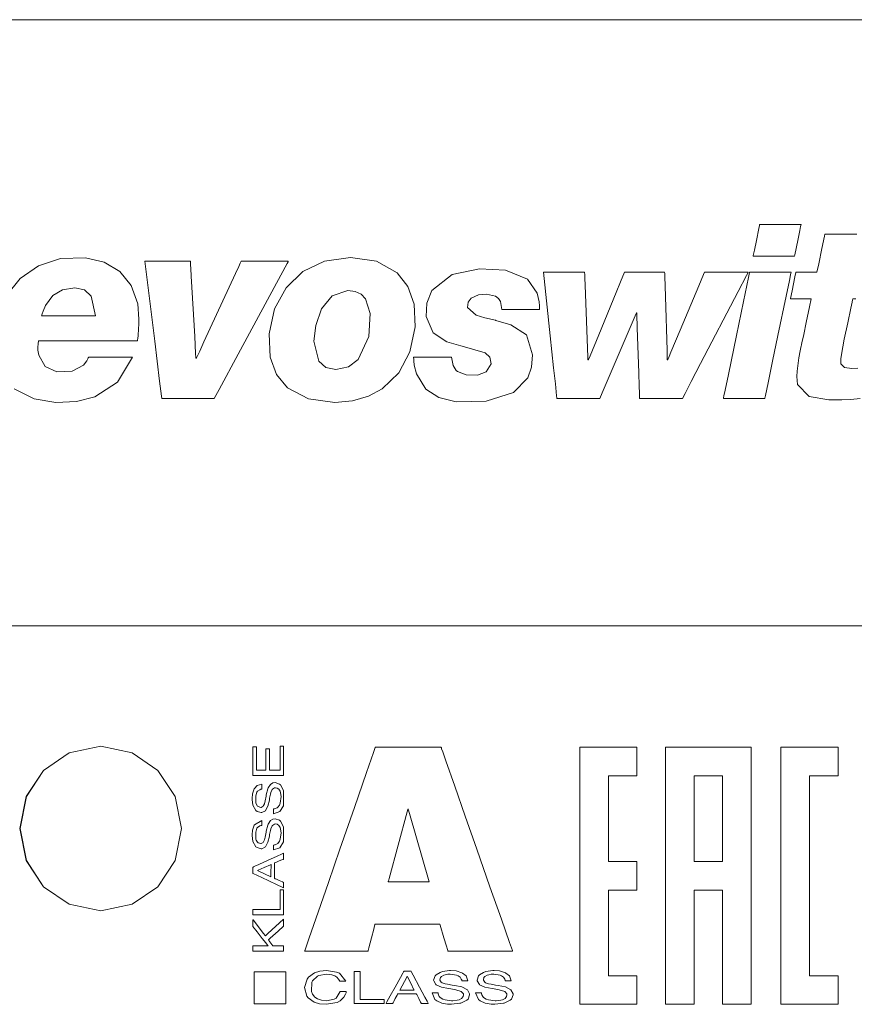
# Model space of a CAD drawing. Units: millimetres. Extents: x -137 to 137, y -61 to 61.
# Drawn here: x 67 to 92, y -27 to 3 of the extents above; entities that cross this region are included whole.
import ezdxf

# ---------------------------------------------------------------- set-up
doc = ezdxf.new("R2010")
doc.units = ezdxf.units.MM
doc.layers.add('Top$21', color=7, linetype='Continuous', true_color=0xffffff)

msp = doc.modelspace()

# ---------------------------------------------------------------- linework, layer by layer
at = {"layer": 'Top$21', "color": 7, "linetype": 'Continuous', "lineweight": 13}
for points in [[(10.843, -15.162), (63.586, -15.162), (86.794, -15.162), (97.005, -15.162), (101.498, -15.162), (103.475, -15.162), (103.733, -15.162), (103.992, -15.162), (104.251, -15.162), (104.51, -15.162), (104.769, -15.162), (105.028, -15.162), (105.028, -15.162), (105.028, 0.535), (105.028, 2.007), (105.028, 2.743), (105.028, 3.111), (105.028, 3.317), (105.028, 3.398), (105.028, 3.459), (105.008, 3.459), (104.027, 3.459), (92.254, 3.459), (-1.932, 3.459)], [(92.563, -8.186), (92.282, -8.207), (92.006, -8.226), (91.6, -8.226), (90.996, -8.115), (90.643, -7.755), (90.616, -7.505), (90.625, -7.346), (90.684, -6.935), (90.726, -6.719), (90.747, -6.615), (90.757, -6.568), (90.761, -6.547), (90.763, -6.537), (90.764, -6.533), (90.765, -6.531), (90.765, -6.53), (90.765, -6.53), (90.765, -6.53), (90.765, -6.53), (90.765, -6.53), (90.765, -6.53), (90.765, -6.53), (90.765, -6.529), (90.765, -6.529), (90.766, -6.526), (90.777, -6.471), (90.833, -6.212), (90.911, -5.842), (91.014, -5.361), (91.065, -5.123), (91.065, -5.122), (91.065, -5.122), (91.065, -5.122), (91.065, -5.122), (91.065, -5.122), (91.065, -5.122), (91.057, -5.122), (90.915, -5.122), (90.521, -5.122), (90.442, -5.122), (90.42, -5.122), (90.42, -5.122), (90.42, -5.122), (90.42, -5.122), (90.42, -5.121), (90.42, -5.12), (90.421, -5.116), (90.424, -5.104), (90.472, -4.872), (90.563, -4.441), (90.59, -4.313), (90.593, -4.298), (90.6, -4.298), (90.889, -4.298), (91.136, -4.298), (91.237, -4.298), (91.238, -4.295), (91.292, -4.04), (91.39, -3.574), (91.47, -3.194), (91.484, -3.129), (91.546, -3.129), (91.952, -3.129), (92.462, -3.129)], [(66.33, -5.021), (66.75, -4.49), (67.309, -4.102), (67.992, -3.884), (68.756, -3.859), (69.333, -3.997), (69.812, -4.28), (70.165, -4.706), (70.365, -5.274), (70.401, -5.748), (70.397, -5.894), (70.39, -6.038), (70.372, -6.249), (70.361, -6.341), (70.356, -6.382), (70.354, -6.399), (70.353, -6.407), (70.352, -6.411), (70.352, -6.412), (70.352, -6.413), (70.352, -6.413), (70.352, -6.413), (70.352, -6.413), (70.352, -6.413), (70.352, -6.413), (70.352, -6.413), (70.352, -6.413), (70.352, -6.413), (70.351, -6.413), (70.35, -6.413), (70.345, -6.413), (70.33, -6.413), (70.286, -6.413), (70.151, -6.413), (69.77, -6.413), (68.831, -6.413), (68.016, -6.413), (67.441, -6.413), (67.319, -6.413), (67.311, -6.413), (67.31, -6.413), (67.31, -6.413), (67.31, -6.413), (67.31, -6.413), (67.302, -6.503), (67.296, -6.607), (67.294, -6.698), (67.32, -6.853), (67.513, -7.201), (67.881, -7.363), (68.353, -7.341), (68.699, -7.154), (68.794, -7.027), (68.827, -6.963), (68.839, -6.933), (68.845, -6.92), (68.847, -6.914), (68.848, -6.912), (68.848, -6.91), (68.848, -6.91), (68.848, -6.91), (68.849, -6.91), (68.849, -6.91), (68.849, -6.91), (68.849, -6.91), (68.849, -6.91), (68.849, -6.91), (68.849, -6.91), (68.849, -6.91), (68.852, -6.91), (68.858, -6.91), (68.878, -6.91), (68.938, -6.91), (69.107, -6.91), (69.523, -6.91), (69.885, -6.91), (70.14, -6.91), (70.194, -6.91), (70.197, -6.91), (70.198, -6.91), (70.198, -6.91), (70.198, -6.91), (70.198, -6.91), (70.198, -6.91), (69.743, -7.68), (69.048, -8.131), (68.482, -8.274), (67.841, -8.304), (67.175, -8.195), (66.568, -7.884)], [(92.438, -5.122), (92.359, -5.122), (92.342, -5.122), (92.339, -5.122), (92.338, -5.122), (92.338, -5.122), (92.338, -5.122), (92.338, -5.122), (92.338, -5.122), (92.338, -5.122), (92.338, -5.122), (92.338, -5.122), (92.338, -5.122), (92.338, -5.122), (92.338, -5.123), (92.337, -5.125), (92.336, -5.132), (92.331, -5.154), (92.318, -5.219), (92.279, -5.403), (92.185, -5.856), (92.079, -6.361), (92.031, -6.59), (91.969, -6.949), (91.972, -7.117), (92.081, -7.226), (92.309, -7.257), (92.496, -7.253)], [(86.583, -18.898), (86.583, -18.898), (86.583, -18.898), (86.583, -18.898), (86.583, -18.9), (86.583, -18.904), (86.583, -18.916), (86.583, -18.953), (86.583, -19.07), (86.583, -19.42), (86.583, -20.409), (86.583, -21.565), (86.583, -22.847), (86.583, -24.297), (86.583, -25.562), (86.583, -26.278), (86.583, -26.708), (86.583, -26.791), (86.583, -26.796), (86.583, -26.796), (86.583, -26.796), (86.583, -26.796), (86.583, -26.796), (86.583, -26.796), (86.583, -26.796), (86.583, -26.796), (86.583, -26.796), (86.584, -26.796), (86.585, -26.796), (86.589, -26.796), (86.602, -26.796), (86.641, -26.796), (86.751, -26.796), (87.022, -26.796), (87.324, -26.796), (87.452, -26.796), (87.461, -26.796), (87.462, -26.796), (87.462, -26.796), (87.462, -26.796), (87.462, -26.796), (87.462, -26.796), (87.462, -26.796), (87.462, -26.796), (87.462, -26.794), (87.462, -26.789), (87.462, -26.772), (87.462, -26.72), (87.462, -26.565), (87.462, -26.125), (87.462, -25.042), (87.462, -24.397), (87.462, -23.835), (87.462, -23.517), (87.462, -23.326), (87.462, -23.289), (87.462, -23.287), (87.462, -23.287), (87.462, -23.287), (87.462, -23.287), (87.462, -23.287), (87.462, -23.287), (87.462, -23.287), (87.462, -23.287), (87.462, -23.287), (87.464, -23.287), (87.468, -23.287), (87.481, -23.287), (87.52, -23.287), (87.63, -23.287), (87.901, -23.287), (88.202, -23.287), (88.33, -23.287), (88.339, -23.287), (88.34, -23.287), (88.34, -23.287), (88.34, -23.287), (88.34, -23.287), (88.34, -23.287), (88.34, -23.287), (88.34, -23.287), (88.34, -23.289), (88.34, -23.294), (88.34, -23.311), (88.34, -23.363), (88.34, -23.518), (88.34, -23.958), (88.34, -25.042), (88.34, -25.686), (88.34, -26.248), (88.34, -26.566), (88.34, -26.757), (88.34, -26.794), (88.34, -26.796), (88.34, -26.796), (88.34, -26.796), (88.34, -26.796), (88.34, -26.796), (88.34, -26.796), (88.34, -26.796), (88.34, -26.796), (88.34, -26.796), (88.342, -26.796), (88.346, -26.796), (88.359, -26.796), (88.398, -26.796), (88.507, -26.796), (88.778, -26.796), (89.079, -26.796), (89.206, -26.796), (89.215, -26.796), (89.216, -26.796), (89.216, -26.796), (89.216, -26.796), (89.216, -26.796), (89.216, -26.796), (89.216, -26.796), (89.216, -26.795), (89.216, -26.791), (89.216, -26.779), (89.216, -26.741), (89.216, -26.624), (89.216, -26.275), (89.216, -25.286), (89.216, -24.129), (89.216, -22.847), (89.216, -21.397), (89.216, -20.132), (89.216, -19.416), (89.216, -18.987), (89.216, -18.904), (89.216, -18.898), (89.216, -18.898), (89.216, -18.898), (89.216, -18.898), (89.216, -18.898), (89.216, -18.898), (89.216, -18.898), (89.216, -18.898), (89.215, -18.898), (89.214, -18.898), (89.21, -18.898), (89.197, -18.898), (89.159, -18.898), (89.042, -18.898), (88.712, -18.898), (87.9, -18.898), (87.194, -18.898), (86.696, -18.898), (86.591, -18.898), (86.584, -18.898), (86.583, -18.898), (86.583, -18.898), (86.583, -18.898)], [(87.462, -22.409), (87.462, -21.092), (87.462, -20.187), (87.462, -19.805), (87.462, -19.777), (87.462, -19.775), (87.462, -19.775), (87.462, -19.775), (87.901, -19.775), (88.202, -19.775), (88.33, -19.775), (88.339, -19.775), (88.34, -19.775), (88.34, -19.775), (88.34, -19.775), (88.34, -21.092), (88.34, -21.997), (88.34, -22.379), (88.34, -22.407), (88.34, -22.409), (88.34, -22.409), (88.34, -22.409), (87.901, -22.409), (87.499, -22.409), (87.464, -22.409), (87.462, -22.409), (87.462, -22.409), (87.462, -22.409)], [(79.315, -23.028), (78.715, -20.938), (78.676, -20.8), (78.673, -20.792), (78.673, -20.791), (78.673, -20.791), (78.673, -20.791), (78.672, -20.796), (78.668, -20.81), (78.647, -20.887), (78.367, -21.909), (78.087, -22.931), (78.066, -23.008), (78.063, -23.022), (78.061, -23.028), (78.061, -23.028), (78.061, -23.028), (78.061, -23.028), (78.066, -23.028), (78.143, -23.028), (78.834, -23.028), (79.277, -23.028), (79.313, -23.028), (79.315, -23.028), (79.315, -23.028), (79.315, -23.028)], [(74.848, -23.22), (74.848, -23.22), (74.848, -23.22), (74.847, -23.22), (74.846, -23.219), (74.841, -23.217), (74.827, -23.21), (74.786, -23.191), (74.667, -23.134), (74.375, -22.996), (74.02, -22.827), (73.928, -22.783), (73.908, -22.774), (73.904, -22.772), (73.903, -22.772), (73.903, -22.771), (73.903, -22.771), (73.903, -22.771), (73.903, -22.771), (73.903, -22.771), (73.903, -22.771), (73.903, -22.771), (73.903, -22.771), (73.903, -22.771), (73.903, -22.771), (73.903, -22.77), (73.903, -22.767), (73.903, -22.759), (73.903, -22.735), (73.903, -22.677), (73.903, -22.607), (73.903, -22.588), (73.903, -22.584), (73.903, -22.584), (73.903, -22.584), (73.903, -22.583), (73.903, -22.583), (73.903, -22.583), (73.903, -22.583), (73.903, -22.583), (73.903, -22.583), (73.903, -22.583), (73.903, -22.583), (73.903, -22.583), (73.905, -22.583), (73.909, -22.58), (73.923, -22.574), (73.965, -22.555), (74.084, -22.502), (74.375, -22.37), (74.629, -22.255), (74.807, -22.174), (74.845, -22.157), (74.848, -22.156), (74.848, -22.156), (74.848, -22.156), (74.848, -22.156), (74.848, -22.156), (74.848, -22.156), (74.848, -22.156), (74.848, -22.156), (74.848, -22.156), (74.848, -22.156), (74.848, -22.156), (74.848, -22.157), (74.848, -22.16), (74.848, -22.168), (74.848, -22.19), (74.848, -22.245), (74.848, -22.313), (74.848, -22.33), (74.848, -22.334), (74.848, -22.335), (74.848, -22.335), (74.848, -22.335), (74.848, -22.335), (74.848, -22.335), (74.848, -22.335), (74.848, -22.335), (74.848, -22.335), (74.848, -22.335), (74.848, -22.335), (74.847, -22.335), (74.846, -22.336), (74.842, -22.337), (74.83, -22.342), (74.795, -22.357), (74.709, -22.392), (74.604, -22.434), (74.577, -22.445), (74.571, -22.448), (74.57, -22.448), (74.57, -22.448), (74.57, -22.448), (74.57, -22.448), (74.57, -22.448), (74.57, -22.448), (74.57, -22.448), (74.57, -22.448), (74.57, -22.448), (74.57, -22.448), (74.57, -22.449), (74.57, -22.449), (74.57, -22.449), (74.57, -22.452), (74.57, -22.459), (74.57, -22.48), (74.57, -22.54), (74.57, -22.689), (74.57, -22.87), (74.57, -22.917), (74.57, -22.927), (74.57, -22.929), (74.57, -22.929), (74.57, -22.929), (74.57, -22.929), (74.57, -22.929), (74.57, -22.929), (74.57, -22.929), (74.57, -22.929), (74.57, -22.929), (74.57, -22.929), (74.57, -22.929), (74.571, -22.93), (74.572, -22.93), (74.576, -22.932), (74.588, -22.937), (74.623, -22.953), (74.709, -22.991), (74.814, -23.037), (74.841, -23.049), (74.847, -23.051), (74.848, -23.052), (74.848, -23.052), (74.848, -23.052), (74.848, -23.052), (74.848, -23.052), (74.848, -23.052), (74.848, -23.052), (74.848, -23.052), (74.848, -23.052), (74.848, -23.052), (74.848, -23.052), (74.848, -23.052), (74.848, -23.053), (74.848, -23.056), (74.848, -23.063), (74.848, -23.084), (74.848, -23.136), (74.848, -23.213), (74.848, -23.22), (74.848, -23.22), (74.848, -23.22), (74.848, -23.22)], [(74.458, -22.877), (74.069, -22.699), (74.043, -22.687), (74.042, -22.686), (74.042, -22.686), (74.042, -22.686), (74.042, -22.686), (74.043, -22.686), (74.045, -22.685), (74.06, -22.679), (74.25, -22.595), (74.441, -22.512), (74.456, -22.506), (74.458, -22.505), (74.459, -22.504), (74.459, -22.504), (74.459, -22.504), (74.459, -22.504), (74.459, -22.506), (74.459, -22.529), (74.458, -22.734), (74.458, -22.866), (74.458, -22.877), (74.458, -22.877), (74.458, -22.877), (74.458, -22.877)], [(77.996, -26.767), (77.996, -26.767), (77.997, -26.767), (77.997, -26.767), (77.998, -26.767), (78.001, -26.767), (78.01, -26.767), (78.036, -26.767), (78.1, -26.767), (78.178, -26.767), (78.198, -26.767), (78.202, -26.767), (78.203, -26.767), (78.203, -26.767), (78.203, -26.767), (78.203, -26.767), (78.203, -26.767), (78.203, -26.767), (78.203, -26.767), (78.203, -26.767), (78.203, -26.767), (78.203, -26.767), (78.204, -26.767), (78.204, -26.765), (78.207, -26.761), (78.213, -26.748), (78.232, -26.711), (78.279, -26.621), (78.335, -26.512), (78.35, -26.483), (78.353, -26.477), (78.354, -26.476), (78.354, -26.476), (78.354, -26.476), (78.354, -26.476), (78.354, -26.476), (78.354, -26.476), (78.354, -26.476), (78.354, -26.476), (78.354, -26.476), (78.354, -26.476), (78.354, -26.476), (78.354, -26.476), (78.355, -26.476), (78.358, -26.476), (78.367, -26.476), (78.392, -26.476), (78.464, -26.476), (78.642, -26.476), (78.858, -26.476), (78.915, -26.476), (78.927, -26.476), (78.929, -26.476), (78.93, -26.476), (78.93, -26.476), (78.93, -26.476), (78.93, -26.476), (78.93, -26.476), (78.93, -26.476), (78.93, -26.476), (78.93, -26.476), (78.93, -26.476), (78.93, -26.476), (78.93, -26.476), (78.931, -26.478), (78.933, -26.482), (78.939, -26.495), (78.958, -26.531), (79.003, -26.621), (79.058, -26.731), (79.072, -26.76), (79.076, -26.766), (79.076, -26.767), (79.076, -26.767), (79.076, -26.767), (79.076, -26.767), (79.076, -26.767), (79.076, -26.767), (79.076, -26.767), (79.076, -26.767), (79.076, -26.767), (79.076, -26.767), (79.076, -26.767), (79.077, -26.767), (79.078, -26.767), (79.081, -26.767), (79.09, -26.767), (79.117, -26.767), (79.182, -26.767), (79.279, -26.767), (79.288, -26.767), (79.288, -26.767), (79.288, -26.767), (79.288, -26.767), (79.288, -26.767), (79.288, -26.767), (79.288, -26.767), (79.288, -26.767), (79.288, -26.767), (79.288, -26.767), (79.288, -26.767), (79.287, -26.765), (79.285, -26.76), (79.277, -26.746), (79.254, -26.702), (79.188, -26.578), (79.025, -26.273), (78.827, -25.902), (78.776, -25.805), (78.765, -25.784), (78.763, -25.78), (78.762, -25.779), (78.762, -25.779), (78.762, -25.779), (78.762, -25.779), (78.762, -25.779), (78.762, -25.779), (78.762, -25.779), (78.762, -25.779), (78.762, -25.779), (78.762, -25.779), (78.762, -25.779), (78.761, -25.779), (78.757, -25.779), (78.748, -25.779), (78.721, -25.779), (78.653, -25.779), (78.572, -25.779), (78.55, -25.779), (78.546, -25.779), (78.545, -25.779), (78.545, -25.779), (78.545, -25.779), (78.545, -25.779), (78.545, -25.779), (78.545, -25.779), (78.545, -25.779), (78.545, -25.779), (78.545, -25.779), (78.544, -25.779), (78.544, -25.78), (78.543, -25.781), (78.541, -25.786), (78.533, -25.801), (78.508, -25.844), (78.44, -25.968), (78.27, -26.273), (78.124, -26.538), (78.02, -26.725), (77.998, -26.764), (77.996, -26.767), (77.996, -26.767), (77.996, -26.767)], [(78.418, -26.364), (78.63, -25.958), (78.644, -25.932), (78.644, -25.93), (78.644, -25.93), (78.644, -25.93), (78.644, -25.93), (78.645, -25.931), (78.646, -25.934), (78.654, -25.949), (78.753, -26.148), (78.852, -26.347), (78.859, -26.362), (78.86, -26.365), (78.861, -26.366), (78.861, -26.366), (78.861, -26.366), (78.861, -26.366), (78.859, -26.366), (78.832, -26.365), (78.588, -26.365), (78.431, -26.364), (78.418, -26.364), (78.418, -26.364), (78.418, -26.364), (78.418, -26.364)]]:
    msp.add_lwpolyline(points, dxfattribs=at)
for points in [[(90.548, -3.811), (90.548, -3.811), (90.548, -3.811), (90.547, -3.811), (90.534, -3.811), (90.349, -3.811), (89.911, -3.811), (89.57, -3.811), (89.329, -3.811), (89.278, -3.811), (89.275, -3.811), (89.275, -3.811), (89.275, -3.811), (89.275, -3.811), (89.275, -3.811), (89.275, -3.811), (89.275, -3.811), (89.275, -3.811), (89.275, -3.81), (89.275, -3.809), (89.276, -3.804), (89.279, -3.79), (89.288, -3.746), (89.314, -3.624), (89.376, -3.324), (89.452, -2.958), (89.472, -2.863), (89.476, -2.842), (89.477, -2.838), (89.478, -2.837), (89.478, -2.837), (89.478, -2.837), (89.478, -2.837), (89.478, -2.837), (89.478, -2.837), (89.478, -2.837), (89.478, -2.837), (89.478, -2.837), (89.478, -2.837), (89.478, -2.837), (89.48, -2.837), (89.486, -2.837), (89.505, -2.837), (89.562, -2.837), (89.721, -2.837), (90.113, -2.837), (90.454, -2.837), (90.695, -2.837), (90.746, -2.837), (90.749, -2.837), (90.749, -2.837), (90.749, -2.837), (90.749, -2.837), (90.749, -2.837), (90.749, -2.837), (90.749, -2.837), (90.749, -2.837), (90.749, -2.838), (90.749, -2.839), (90.748, -2.844), (90.745, -2.858), (90.736, -2.901), (90.711, -3.023), (90.649, -3.324), (90.557, -3.769), (90.549, -3.808), (90.548, -3.811), (90.548, -3.811), (90.548, -3.811), (90.548, -3.811)], [(76.907, -3.844), (77.705, -3.965), (78.336, -4.321), (78.669, -4.737), (78.86, -5.278), (78.887, -5.983), (78.726, -6.747), (78.384, -7.389), (77.876, -7.881), (77.452, -8.113), (76.965, -8.257), (76.419, -8.307), (75.609, -8.195), (74.967, -7.856), (74.627, -7.448), (74.432, -6.907), (74.405, -6.194), (74.571, -5.429), (74.922, -4.781), (75.44, -4.281), (76.107, -3.958), (76.907, -3.844)], [(70.583, -3.966), (71.974, -3.966), (71.981, -3.966), (71.984, -4.017), (71.987, -4.075), (71.994, -4.19), (72.007, -4.422), (72.113, -6.273), (72.143, -6.794), (72.151, -6.924), (72.152, -6.942), (72.155, -6.942), (72.168, -6.942), (72.172, -6.934), (72.269, -6.724), (72.398, -6.443), (73.176, -4.76), (73.37, -4.339), (73.467, -4.128), (73.516, -4.023), (73.542, -3.966), (73.595, -3.966), (74.522, -3.966), (74.831, -3.966), (74.962, -3.966), (74.99, -3.966), (74.988, -3.97), (74.983, -3.979), (74.955, -4.03), (74.625, -4.642), (73.451, -6.818), (72.864, -7.906), (72.717, -8.178), (72.712, -8.186), (72.645, -8.186), (72.567, -8.186), (72.413, -8.186), (71.795, -8.186), (71.177, -8.186), (71.102, -8.186), (71.102, -8.184), (71.093, -8.107), (71.074, -7.953), (71.036, -7.647), (70.885, -6.42), (70.583, -3.966)], [(80.009, -6.912), (80.053, -7.166), (80.152, -7.316), (80.193, -7.35), (80.458, -7.457), (80.808, -7.461), (81.075, -7.36), (81.221, -7.119), (81.186, -6.91), (81.04, -6.777), (80.407, -6.595), (80.294, -6.567), (79.863, -6.441), (79.442, -6.165), (79.231, -5.666), (79.244, -5.251), (79.399, -4.858), (80.03, -4.37), (80.865, -4.193), (81.667, -4.235), (82.338, -4.518), (82.644, -4.947), (82.702, -5.206), (82.709, -5.336), (82.709, -5.396), (82.708, -5.423), (82.708, -5.435), (82.707, -5.44), (82.707, -5.442), (82.707, -5.443), (82.707, -5.444), (82.707, -5.444), (82.707, -5.444), (82.707, -5.444), (82.707, -5.444), (82.707, -5.444), (82.707, -5.444), (82.707, -5.444), (82.706, -5.444), (82.705, -5.444), (82.699, -5.444), (82.682, -5.444), (82.631, -5.444), (82.486, -5.444), (82.13, -5.444), (81.82, -5.444), (81.602, -5.444), (81.556, -5.444), (81.553, -5.444), (81.552, -5.444), (81.552, -5.444), (81.552, -5.444), (81.552, -5.444), (81.552, -5.444), (81.517, -5.204), (81.455, -5.107), (81.362, -5.036), (81.086, -4.971), (80.835, -4.998), (80.61, -5.101), (80.518, -5.223), (80.501, -5.389), (80.76, -5.622), (81.032, -5.702), (81.355, -5.777), (81.365, -5.78), (81.826, -5.915), (82.313, -6.229), (82.497, -6.837), (82.467, -7.217), (82.351, -7.549), (81.915, -8.001), (81.072, -8.265), (80.15, -8.28), (79.619, -8.155), (79.214, -7.896), (78.928, -7.427), (78.864, -7.155), (78.848, -7.022), (78.844, -6.961), (78.843, -6.934), (78.842, -6.922), (78.842, -6.916), (78.842, -6.914), (78.842, -6.913), (78.842, -6.912), (78.842, -6.912), (78.842, -6.912), (78.842, -6.912), (78.842, -6.912), (78.842, -6.912), (78.842, -6.912), (78.842, -6.912), (78.843, -6.912), (78.844, -6.912), (78.85, -6.912), (78.867, -6.912), (78.919, -6.912), (79.065, -6.912), (79.426, -6.912), (79.738, -6.912), (79.959, -6.912), (80.006, -6.912), (80.009, -6.912), (80.009, -6.912), (80.009, -6.912), (80.009, -6.912)], [(82.832, -4.298), (83.942, -4.298), (84.081, -4.298), (84.099, -4.298), (84.102, -4.383), (84.106, -4.487), (84.114, -4.695), (84.134, -5.249), (84.194, -6.912), (84.197, -6.986), (84.197, -6.995), (84.206, -6.995), (84.211, -6.995), (84.215, -6.987), (84.224, -6.963), (84.264, -6.868), (84.532, -6.22), (85.07, -4.922), (85.204, -4.598), (85.328, -4.298), (85.354, -4.298), (85.705, -4.298), (86.056, -4.298), (86.524, -4.298), (86.556, -4.298), (86.558, -4.344), (86.56, -4.422), (86.579, -5.046), (86.63, -6.709), (86.637, -6.943), (86.638, -6.987), (86.639, -6.995), (86.649, -6.995), (86.653, -6.995), (86.658, -6.985), (86.698, -6.889), (86.752, -6.761), (87.038, -6.079), (87.61, -4.715), (87.753, -4.374), (87.785, -4.298), (87.795, -4.298), (87.888, -4.298), (88.072, -4.298), (88.812, -4.298), (89.059, -4.298), (89.105, -4.298), (89.119, -4.298), (89.126, -4.298), (89.126, -4.298), (89.126, -4.298), (89.126, -4.298), (89.126, -4.298), (89.126, -4.298), (89.126, -4.298), (89.126, -4.298), (89.126, -4.299), (89.125, -4.3), (89.124, -4.302), (89.12, -4.309), (89.072, -4.402), (88.816, -4.894), (87.664, -7.108), (87.376, -7.662), (87.28, -7.847), (87.184, -8.031), (87.103, -8.186), (87.07, -8.186), (85.822, -8.186), (85.786, -8.186), (85.784, -8.119), (85.78, -8.015), (85.774, -7.807), (85.761, -7.391), (85.735, -6.559), (85.717, -6.005), (85.704, -5.589), (85.703, -5.549), (85.7, -5.549), (85.688, -5.549), (85.679, -5.57), (85.588, -5.785), (85.221, -6.647), (84.641, -8.008), (84.569, -8.178), (84.565, -8.186), (84.482, -8.186), (84.39, -8.186), (84.02, -8.186), (83.28, -8.186), (83.246, -8.186), (83.243, -8.159), (83.237, -8.098), (83.224, -7.975), (83.198, -7.73), (83.145, -7.24), (83.041, -6.259), (82.832, -4.298)], [(89.17, -4.298), (89.17, -4.298), (89.17, -4.298), (89.171, -4.298), (89.185, -4.298), (89.369, -4.298), (89.807, -4.298), (90.148, -4.298), (90.389, -4.298), (90.44, -4.298), (90.443, -4.298), (90.444, -4.298), (90.444, -4.298), (90.444, -4.298), (90.444, -4.298), (90.444, -4.298), (90.444, -4.298), (90.443, -4.298), (90.443, -4.3), (90.442, -4.306), (90.438, -4.325), (90.426, -4.382), (90.39, -4.554), (90.289, -5.041), (90.039, -6.242), (89.874, -7.037), (89.735, -7.704), (89.656, -8.084), (89.639, -8.166), (89.636, -8.182), (89.635, -8.186), (89.635, -8.186), (89.635, -8.186), (89.635, -8.186), (89.635, -8.186), (89.635, -8.186), (89.635, -8.186), (89.635, -8.186), (89.635, -8.186), (89.635, -8.186), (89.635, -8.186), (89.634, -8.186), (89.632, -8.186), (89.626, -8.186), (89.607, -8.186), (89.551, -8.186), (89.391, -8.186), (88.998, -8.186), (88.657, -8.186), (88.416, -8.186), (88.365, -8.186), (88.361, -8.186), (88.361, -8.186), (88.361, -8.186), (88.361, -8.186), (88.361, -8.186), (88.361, -8.186), (88.361, -8.186), (88.361, -8.185), (88.362, -8.184), (88.363, -8.178), (88.367, -8.159), (88.379, -8.102), (88.415, -7.929), (88.516, -7.442), (88.766, -6.242), (88.983, -5.199), (89.135, -4.465), (89.168, -4.309), (89.17, -4.298), (89.17, -4.298), (89.17, -4.298), (89.17, -4.298)], [(69.068, -5.641), (68.935, -5.033), (68.727, -4.847), (68.426, -4.779), (68.047, -4.839), (67.758, -5.012), (67.529, -5.322), (67.455, -5.493), (67.428, -5.575), (67.417, -5.612), (67.412, -5.628), (67.41, -5.636), (67.409, -5.639), (67.409, -5.64), (67.408, -5.641), (67.408, -5.641), (67.408, -5.641), (67.408, -5.641), (67.408, -5.641), (67.408, -5.641), (67.408, -5.641), (67.408, -5.641), (67.409, -5.641), (67.409, -5.641), (67.412, -5.641), (67.42, -5.641), (67.444, -5.641), (67.518, -5.641), (67.726, -5.641), (68.238, -5.641), (68.683, -5.641), (68.997, -5.641), (69.063, -5.641), (69.068, -5.641), (69.068, -5.641), (69.068, -5.641), (69.068, -5.641)], [(76.451, -7.292), (76.843, -7.207), (77.135, -6.98), (77.461, -6.276), (77.508, -5.573), (77.362, -5.114), (77.23, -4.977), (77.05, -4.891), (76.817, -4.861), (76.339, -5.024), (76.016, -5.428), (75.833, -5.938), (75.776, -6.422), (75.931, -7.037), (76.14, -7.224), (76.451, -7.292)], [(66.742, -21.396), (66.937, -22.38), (67.47, -23.182), (68.26, -23.723), (69.227, -23.922), (70.194, -23.723), (70.984, -23.182), (71.517, -22.38), (71.712, -21.396), (71.517, -20.413), (70.984, -19.61), (70.194, -19.068), (69.227, -18.869), (68.26, -19.068), (67.47, -19.61), (66.937, -20.413), (66.742, -21.396)], [(66.745, -21.396), (66.94, -20.411), (67.471, -19.608), (68.26, -19.067), (69.227, -18.868), (70.194, -19.067), (70.984, -19.608), (71.517, -20.411), (71.712, -21.396), (71.517, -22.38), (70.984, -23.183), (70.194, -23.724), (69.227, -23.922), (68.26, -23.724), (67.471, -23.183), (66.94, -22.38), (66.745, -21.396)], [(74.736, -18.868), (74.736, -19.27), (74.736, -19.572), (74.736, -19.597), (74.736, -19.6), (74.735, -19.6), (74.72, -19.6), (74.702, -19.6), (74.664, -19.6), (74.537, -19.6), (74.415, -19.6), (74.415, -19.594), (74.415, -19.34), (74.415, -18.958), (74.415, -18.942), (74.4, -18.942), (74.305, -18.942), (74.304, -18.942), (74.304, -18.983), (74.304, -19.026), (74.304, -19.11), (74.304, -19.28), (74.304, -19.45), (74.304, -19.534), (74.304, -19.598), (74.304, -19.6), (74.285, -19.6), (74.172, -19.6), (74.021, -19.6), (74.013, -19.6), (74.013, -19.594), (74.013, -19.552), (74.013, -19.495), (74.013, -19.382), (74.013, -19.156), (74.013, -18.955), (74.013, -18.918), (74.013, -18.889), (74.013, -18.885), (74.013, -18.885), (74.008, -18.885), (73.932, -18.885), (73.904, -18.885), (73.903, -18.885), (73.903, -18.898), (73.903, -18.912), (73.903, -19.081), (73.903, -19.307), (73.903, -19.76), (73.903, -19.765), (73.954, -19.765), (74.01, -19.765), (74.123, -19.765), (74.35, -19.765), (74.802, -19.765), (74.844, -19.765), (74.848, -19.765), (74.848, -19.755), (74.848, -19.585), (74.848, -19.359), (74.848, -18.907), (74.848, -18.869), (74.848, -18.868), (74.835, -18.868), (74.821, -18.868), (74.792, -18.868), (74.736, -18.868)], [(79.648, -24.333), (79.648, -24.333), (79.648, -24.333), (79.648, -24.333), (79.642, -24.333), (79.563, -24.333), (79.186, -24.333), (78.653, -24.333), (77.904, -24.333), (77.709, -24.333), (77.667, -24.333), (77.659, -24.333), (77.657, -24.333), (77.657, -24.333), (77.657, -24.333), (77.657, -24.333), (77.657, -24.333), (77.657, -24.333), (77.657, -24.333), (77.657, -24.333), (77.657, -24.333), (77.657, -24.333), (77.657, -24.333), (77.657, -24.334), (77.656, -24.335), (77.655, -24.339), (77.652, -24.351), (77.643, -24.388), (77.615, -24.492), (77.549, -24.749), (77.467, -25.062), (77.446, -25.143), (77.442, -25.16), (77.441, -25.164), (77.441, -25.164), (77.441, -25.165), (77.441, -25.165), (77.441, -25.165), (77.441, -25.165), (77.441, -25.165), (77.441, -25.165), (77.44, -25.165), (77.44, -25.165), (77.44, -25.165), (77.439, -25.165), (77.436, -25.165), (77.427, -25.165), (77.398, -25.165), (77.312, -25.165), (77.067, -25.165), (76.465, -25.165), (75.943, -25.165), (75.574, -25.165), (75.496, -25.165), (75.491, -25.165), (75.49, -25.165), (75.49, -25.165), (75.49, -25.165), (75.49, -25.165), (75.49, -25.165), (75.49, -25.164), (75.49, -25.164), (75.49, -25.164), (75.491, -25.163), (75.492, -25.16), (75.495, -25.151), (75.505, -25.121), (75.538, -25.028), (75.634, -24.751), (75.906, -23.966), (76.225, -23.049), (76.578, -22.031), (77.023, -20.75), (77.396, -19.674), (77.608, -19.063), (77.654, -18.931), (77.663, -18.904), (77.665, -18.899), (77.665, -18.898), (77.665, -18.898), (77.665, -18.898), (77.665, -18.898), (77.665, -18.898), (77.665, -18.898), (77.665, -18.898), (77.665, -18.898), (77.665, -18.898), (77.666, -18.898), (77.667, -18.898), (77.67, -18.898), (77.679, -18.898), (77.709, -18.898), (77.799, -18.898), (78.052, -18.898), (78.677, -18.898), (79.438, -18.898), (79.636, -18.898), (79.678, -18.898), (79.687, -18.898), (79.688, -18.898), (79.689, -18.898), (79.689, -18.898), (79.689, -18.898), (79.689, -18.898), (79.689, -18.898), (79.689, -18.898), (79.689, -18.898), (79.689, -18.898), (79.689, -18.898), (79.689, -18.899), (79.69, -18.902), (79.694, -18.912), (79.704, -18.942), (79.737, -19.034), (79.834, -19.312), (80.108, -20.097), (80.43, -21.014), (80.786, -22.031), (81.188, -23.182), (81.54, -24.185), (81.788, -24.895), (81.876, -25.147), (81.882, -25.163), (81.883, -25.164), (81.883, -25.165), (81.883, -25.165), (81.883, -25.165), (81.883, -25.165), (81.883, -25.165), (81.883, -25.165), (81.882, -25.165), (81.882, -25.165), (81.882, -25.165), (81.881, -25.165), (81.878, -25.165), (81.869, -25.165), (81.839, -25.165), (81.751, -25.165), (81.503, -25.165), (80.889, -25.165), (80.142, -25.165), (79.948, -25.165), (79.907, -25.165), (79.898, -25.165), (79.897, -25.165), (79.896, -25.165), (79.896, -25.165), (79.896, -25.165), (79.896, -25.165), (79.896, -25.165), (79.896, -25.165), (79.896, -25.165), (79.896, -25.165), (79.896, -25.164), (79.896, -25.164), (79.896, -25.164), (79.896, -25.163), (79.895, -25.159), (79.891, -25.146), (79.88, -25.11), (79.849, -25.005), (79.772, -24.749), (79.659, -24.369), (79.649, -24.335), (79.648, -24.333), (79.648, -24.333), (79.648, -24.333)], [(85.704, -19.775), (85.704, -19.062), (85.704, -18.929), (85.704, -18.912), (85.704, -18.898), (85.702, -18.898), (85.601, -18.898), (84.8, -18.898), (83.998, -18.898), (83.973, -18.898), (83.959, -18.898), (83.952, -18.898), (83.952, -18.902), (83.952, -18.919), (83.952, -19.119), (83.952, -23.396), (83.952, -26.604), (83.952, -26.704), (83.952, -26.754), (83.952, -26.782), (83.952, -26.796), (83.959, -26.796), (84.026, -26.796), (84.828, -26.796), (85.541, -26.796), (85.63, -26.796), (85.697, -26.796), (85.702, -26.796), (85.704, -26.796), (85.704, -26.796), (85.704, -26.796), (85.704, -26.796), (85.704, -26.796), (85.704, -26.793), (85.704, -26.789), (85.704, -26.782), (85.704, -26.247), (85.704, -25.98), (85.704, -25.93), (85.704, -25.918), (85.666, -25.918), (85.365, -25.918), (84.964, -25.918), (84.831, -25.918), (84.828, -25.918), (84.828, -25.865), (84.828, -25.809), (84.828, -25.721), (84.828, -25.52), (84.828, -24.986), (84.828, -23.382), (84.828, -23.332), (84.828, -23.287), (84.833, -23.287), (84.866, -23.287), (85.267, -23.287), (85.623, -23.287), (85.69, -23.287), (85.7, -23.287), (85.704, -23.287), (85.704, -23.284), (85.704, -23.234), (85.704, -22.833), (85.704, -22.432), (85.704, -22.409), (85.703, -22.409), (85.694, -22.409), (85.594, -22.409), (85.06, -22.409), (84.859, -22.409), (84.828, -22.409), (84.828, -22.39), (84.828, -22.24), (84.828, -21.037), (84.828, -19.968), (84.828, -19.867), (84.828, -19.811), (84.828, -19.775), (84.836, -19.775), (84.903, -19.775), (85.704, -19.775)], [(91.007, -25.918), (91.007, -19.992), (91.007, -19.807), (91.007, -19.775), (91.114, -19.775), (91.253, -19.775), (91.531, -19.775), (91.716, -19.775), (91.809, -19.775), (91.887, -19.775), (91.887, -19.761), (91.887, -19.39), (91.887, -19.143), (91.887, -19.02), (91.887, -18.958), (91.887, -18.927), (91.887, -18.898), (91.885, -18.898), (90.898, -18.898), (90.157, -18.898), (90.134, -18.898), (90.131, -18.898), (90.131, -18.903), (90.131, -18.995), (90.131, -19.119), (90.131, -19.777), (90.131, -23.728), (90.131, -26.691), (90.131, -26.783), (90.131, -26.796), (90.133, -26.796), (90.148, -26.796), (90.519, -26.796), (91.012, -26.796), (91.506, -26.796), (91.877, -26.796), (91.888, -26.796), (91.888, -26.792), (91.888, -26.746), (91.888, -26.684), (91.888, -26.355), (91.888, -26.026), (91.888, -25.933), (91.888, -25.918), (91.887, -25.918), (91.872, -25.918), (91.501, -25.918), (91.007, -25.918)], [(74.846, -20.231), (74.755, -20.055), (74.725, -20.028), (74.591, -19.983), (74.517, -19.995), (74.443, -20.04), (74.372, -20.148), (74.36, -20.179), (74.315, -20.363), (74.309, -20.398), (74.282, -20.547), (74.259, -20.634), (74.233, -20.689), (74.217, -20.712), (74.154, -20.745), (74.145, -20.746), (74.06, -20.717), (74.048, -20.706), (74.005, -20.636), (73.996, -20.607), (73.988, -20.392), (74.028, -20.277), (74.048, -20.25), (74.111, -20.202), (74.147, -20.189), (74.164, -20.185), (74.171, -20.184), (74.175, -20.184), (74.176, -20.183), (74.177, -20.183), (74.177, -20.183), (74.177, -20.183), (74.177, -20.183), (74.177, -20.183), (74.177, -20.183), (74.177, -20.183), (74.177, -20.183), (74.177, -20.183), (74.177, -20.183), (74.177, -20.183), (74.177, -20.183), (74.177, -20.182), (74.177, -20.18), (74.177, -20.173), (74.177, -20.155), (74.177, -20.108), (74.177, -20.04), (74.177, -20.034), (74.177, -20.034), (74.177, -20.034), (74.177, -20.034), (74.177, -20.034), (74.177, -20.034), (74.034, -20.076), (73.947, -20.165), (73.938, -20.18), (73.887, -20.331), (73.876, -20.471), (73.876, -20.499), (73.904, -20.681), (73.995, -20.84), (74.029, -20.867), (74.155, -20.904), (74.179, -20.902), (74.29, -20.847), (74.294, -20.843), (74.366, -20.706), (74.408, -20.522), (74.417, -20.464), (74.442, -20.339), (74.454, -20.29), (74.496, -20.198), (74.501, -20.189), (74.564, -20.145), (74.595, -20.141), (74.647, -20.15), (74.701, -20.188), (74.739, -20.252), (74.755, -20.301), (74.768, -20.416), (74.745, -20.615), (74.72, -20.673), (74.669, -20.741), (74.647, -20.759), (74.591, -20.784), (74.563, -20.789), (74.55, -20.791), (74.543, -20.791), (74.541, -20.791), (74.54, -20.791), (74.539, -20.791), (74.539, -20.791), (74.539, -20.791), (74.539, -20.791), (74.539, -20.791), (74.539, -20.791), (74.539, -20.791), (74.539, -20.791), (74.539, -20.791), (74.539, -20.791), (74.539, -20.791), (74.539, -20.791), (74.539, -20.792), (74.539, -20.794), (74.539, -20.801), (74.539, -20.82), (74.539, -20.866), (74.539, -20.934), (74.539, -20.94), (74.539, -20.94), (74.539, -20.941), (74.539, -20.941), (74.539, -20.941), (74.539, -20.941), (74.731, -20.873), (74.731, -20.873), (74.731, -20.873), (74.84, -20.695), (74.84, -20.695), (74.84, -20.695), (74.846, -20.231)], [(74.846, -21.344), (74.755, -21.167), (74.725, -21.14), (74.591, -21.095), (74.517, -21.107), (74.443, -21.151), (74.372, -21.261), (74.36, -21.292), (74.315, -21.476), (74.309, -21.511), (74.282, -21.66), (74.259, -21.746), (74.233, -21.802), (74.217, -21.825), (74.154, -21.857), (74.145, -21.858), (74.06, -21.83), (74.048, -21.818), (74.005, -21.748), (73.996, -21.719), (73.988, -21.504), (74.028, -21.389), (74.048, -21.362), (74.111, -21.314), (74.147, -21.302), (74.164, -21.298), (74.171, -21.297), (74.175, -21.296), (74.176, -21.296), (74.177, -21.296), (74.177, -21.296), (74.177, -21.296), (74.177, -21.296), (74.177, -21.296), (74.177, -21.296), (74.177, -21.296), (74.177, -21.296), (74.177, -21.296), (74.177, -21.296), (74.177, -21.296), (74.177, -21.295), (74.177, -21.295), (74.177, -21.292), (74.177, -21.286), (74.177, -21.267), (74.177, -21.221), (74.177, -21.152), (74.177, -21.146), (74.177, -21.146), (74.177, -21.146), (74.177, -21.146), (74.177, -21.146), (74.177, -21.146), (73.947, -21.277), (73.938, -21.293), (73.887, -21.444), (73.876, -21.584), (73.876, -21.611), (73.904, -21.793), (73.995, -21.953), (74.029, -21.98), (74.155, -22.017), (74.179, -22.015), (74.29, -21.959), (74.294, -21.954), (74.366, -21.818), (74.408, -21.634), (74.417, -21.577), (74.442, -21.451), (74.454, -21.403), (74.496, -21.31), (74.501, -21.302), (74.564, -21.258), (74.595, -21.254), (74.647, -21.263), (74.701, -21.3), (74.739, -21.364), (74.755, -21.413), (74.768, -21.528), (74.745, -21.726), (74.72, -21.785), (74.669, -21.852), (74.647, -21.87), (74.591, -21.896), (74.563, -21.901), (74.55, -21.902), (74.543, -21.902), (74.541, -21.902), (74.54, -21.902), (74.539, -21.902), (74.539, -21.902), (74.539, -21.902), (74.539, -21.902), (74.539, -21.902), (74.539, -21.902), (74.539, -21.902), (74.539, -21.902), (74.539, -21.902), (74.539, -21.902), (74.539, -21.902), (74.539, -21.903), (74.539, -21.903), (74.539, -21.906), (74.539, -21.912), (74.539, -21.931), (74.539, -21.978), (74.539, -22.047), (74.539, -22.053), (74.539, -22.053), (74.539, -22.053), (74.539, -22.053), (74.539, -22.053), (74.539, -22.053), (74.731, -21.985), (74.731, -21.985), (74.731, -21.985), (74.84, -21.807), (74.84, -21.807), (74.84, -21.807), (74.846, -21.344)], [(74.736, -23.279), (74.736, -23.601), (74.736, -23.842), (74.736, -23.862), (74.736, -23.872), (74.736, -23.881), (74.734, -23.881), (74.694, -23.881), (74.05, -23.881), (73.969, -23.881), (73.909, -23.881), (73.904, -23.881), (73.903, -23.881), (73.903, -23.887), (73.903, -23.895), (73.903, -23.948), (73.903, -24.002), (73.903, -24.029), (73.903, -24.049), (73.903, -24.051), (73.903, -24.051), (73.908, -24.051), (74.015, -24.051), (74.444, -24.051), (74.659, -24.051), (74.766, -24.051), (74.847, -24.051), (74.848, -24.051), (74.848, -24.045), (74.848, -24.039), (74.848, -24.025), (74.848, -23.381), (74.848, -23.327), (74.848, -23.301), (74.848, -23.28), (74.848, -23.279), (74.848, -23.279), (74.843, -23.279), (74.736, -23.279)], [(74.848, -24.184), (74.365, -24.624), (74.325, -24.661), (74.303, -24.682), (74.293, -24.691), (74.288, -24.695), (74.286, -24.696), (74.286, -24.696), (74.286, -24.696), (74.286, -24.696), (74.286, -24.696), (74.286, -24.696), (74.286, -24.696), (74.286, -24.695), (74.285, -24.695), (74.219, -24.608), (74.042, -24.378), (73.909, -24.205), (73.905, -24.199), (73.904, -24.198), (73.903, -24.197), (73.903, -24.197), (73.903, -24.197), (73.903, -24.197), (73.903, -24.197), (73.903, -24.197), (73.903, -24.197), (73.903, -24.197), (73.903, -24.197), (73.903, -24.2), (73.903, -24.204), (73.903, -24.259), (73.903, -24.355), (73.903, -24.41), (74.029, -24.57), (74.189, -24.772), (74.296, -24.907), (74.356, -24.983), (74.371, -25.002), (74.371, -25.003), (74.371, -25.003), (74.371, -25.003), (74.371, -25.003), (74.371, -25.003), (74.371, -25.003), (74.371, -25.003), (74.371, -25.003), (74.371, -25.003), (74.37, -25.003), (74.364, -25.003), (73.977, -25.003), (73.913, -25.003), (73.907, -25.003), (73.903, -25.003), (73.903, -25.003), (73.903, -25.003), (73.903, -25.004), (73.903, -25.014), (73.903, -25.1), (73.903, -25.165), (73.903, -25.167), (73.905, -25.167), (73.917, -25.167), (73.933, -25.167), (73.965, -25.167), (74.352, -25.167), (74.61, -25.167), (74.739, -25.167), (74.836, -25.167), (74.844, -25.167), (74.848, -25.167), (74.848, -25.165), (74.848, -25.147), (74.848, -25.074), (74.848, -25.038), (74.848, -25.003), (74.847, -25.003), (74.798, -25.003), (74.605, -25.003), (74.52, -25.003), (74.397, -24.838), (74.378, -24.813), (74.435, -24.762), (74.517, -24.689), (74.679, -24.544), (74.842, -24.399), (74.848, -24.393), (74.848, -24.184)], [(73.939, -25.8), (73.939, -26.288), (73.939, -26.533), (73.939, -26.655), (73.939, -26.716), (73.939, -26.747), (73.939, -26.762), (73.939, -26.77), (73.939, -26.777), (73.94, -26.777), (74.487, -26.777), (74.63, -26.777), (74.774, -26.777), (74.917, -26.777), (74.917, -26.777), (74.917, -26.288), (74.917, -26.044), (74.917, -25.921), (74.917, -25.86), (74.917, -25.83), (74.917, -25.814), (74.917, -25.8), (74.917, -25.8), (73.939, -25.8)], [(76.582, -26.401), (76.462, -26.605), (76.404, -26.639), (76.168, -26.686), (76.013, -26.67), (75.89, -26.628), (75.805, -26.573), (75.73, -26.48), (75.7, -26.406), (75.711, -26.117), (75.73, -26.076), (75.888, -25.93), (75.93, -25.911), (76.165, -25.872), (76.33, -25.891), (76.425, -25.924), (76.483, -25.961), (76.538, -26.022), (76.555, -26.054), (76.561, -26.069), (76.564, -26.076), (76.565, -26.079), (76.565, -26.08), (76.565, -26.081), (76.565, -26.081), (76.565, -26.081), (76.565, -26.081), (76.565, -26.081), (76.565, -26.081), (76.565, -26.081), (76.565, -26.081), (76.565, -26.081), (76.566, -26.081), (76.566, -26.081), (76.566, -26.081), (76.567, -26.081), (76.57, -26.081), (76.578, -26.081), (76.602, -26.081), (76.661, -26.081), (76.749, -26.081), (76.757, -26.081), (76.757, -26.081), (76.757, -26.081), (76.757, -26.081), (76.757, -26.081), (76.757, -26.081), (76.559, -25.843), (76.473, -25.807), (76.168, -25.761), (75.964, -25.78), (75.795, -25.833), (75.611, -25.964), (75.568, -26.019), (75.49, -26.282), (75.561, -26.543), (75.603, -26.598), (75.782, -26.726), (75.948, -26.778), (76.151, -26.796), (76.497, -26.736), (76.584, -26.691), (76.701, -26.581), (76.751, -26.486), (76.765, -26.439), (76.77, -26.418), (76.772, -26.408), (76.773, -26.404), (76.773, -26.402), (76.773, -26.401), (76.773, -26.401), (76.773, -26.401), (76.773, -26.401), (76.773, -26.401), (76.773, -26.401), (76.773, -26.401), (76.773, -26.401), (76.773, -26.401), (76.773, -26.401), (76.773, -26.401), (76.772, -26.401), (76.769, -26.401), (76.761, -26.401), (76.737, -26.401), (76.677, -26.401), (76.59, -26.401), (76.582, -26.401), (76.582, -26.401), (76.582, -26.401), (76.582, -26.401)], [(77.203, -26.647), (77.203, -26.169), (77.203, -25.811), (77.203, -25.788), (77.203, -25.785), (77.203, -25.785), (77.202, -25.785), (77.198, -25.785), (77.108, -25.785), (77.019, -25.785), (77.013, -25.785), (77.013, -25.785), (77.013, -25.785), (77.013, -25.786), (77.013, -25.809), (77.013, -26.168), (77.013, -26.646), (77.013, -26.713), (77.013, -26.747), (77.013, -26.772), (77.013, -26.772), (77.021, -26.772), (77.424, -26.772), (77.693, -26.772), (77.828, -26.772), (77.929, -26.772), (77.937, -26.772), (77.939, -26.772), (77.939, -26.748), (77.939, -26.659), (77.939, -26.647), (77.937, -26.647), (77.933, -26.647), (77.883, -26.647), (77.815, -26.647), (77.681, -26.647), (77.203, -26.647)], [(80.496, -26.349), (80.327, -26.263), (80.108, -26.217), (80.024, -26.204), (79.886, -26.182), (79.808, -26.165), (79.716, -26.133), (79.69, -26.117), (79.648, -26.05), (79.647, -26.041), (79.667, -25.971), (79.694, -25.94), (79.77, -25.9), (79.815, -25.887), (79.891, -25.875), (79.969, -25.872), (80.161, -25.899), (80.211, -25.92), (80.271, -25.965), (80.308, -26.02), (80.319, -26.049), (80.322, -26.063), (80.323, -26.069), (80.324, -26.072), (80.324, -26.073), (80.324, -26.074), (80.324, -26.074), (80.324, -26.074), (80.324, -26.074), (80.324, -26.074), (80.324, -26.074), (80.324, -26.074), (80.324, -26.074), (80.324, -26.074), (80.324, -26.074), (80.324, -26.074), (80.325, -26.074), (80.326, -26.074), (80.328, -26.074), (80.336, -26.074), (80.359, -26.074), (80.414, -26.074), (80.496, -26.074), (80.504, -26.074), (80.504, -26.074), (80.504, -26.074), (80.504, -26.074), (80.504, -26.074), (80.504, -26.074), (80.452, -25.926), (80.346, -25.836), (80.328, -25.827), (80.146, -25.773), (79.977, -25.761), (79.944, -25.761), (79.727, -25.791), (79.656, -25.814), (79.535, -25.887), (79.502, -25.921), (79.457, -26.051), (79.459, -26.076), (79.525, -26.191), (79.53, -26.195), (79.696, -26.269), (79.917, -26.312), (79.986, -26.322), (80.138, -26.347), (80.307, -26.403), (80.316, -26.409), (80.37, -26.475), (80.375, -26.506), (80.363, -26.56), (80.318, -26.616), (80.241, -26.655), (80.182, -26.671), (80.043, -26.686), (80.01, -26.686), (79.807, -26.66), (79.736, -26.636), (79.653, -26.583), (79.632, -26.56), (79.602, -26.502), (79.595, -26.472), (79.593, -26.458), (79.593, -26.452), (79.593, -26.449), (79.593, -26.448), (79.593, -26.448), (79.593, -26.447), (79.593, -26.447), (79.593, -26.447), (79.593, -26.447), (79.593, -26.447), (79.593, -26.447), (79.593, -26.447), (79.593, -26.447), (79.593, -26.447), (79.593, -26.447), (79.592, -26.447), (79.591, -26.447), (79.589, -26.447), (79.581, -26.447), (79.559, -26.447), (79.503, -26.447), (79.422, -26.447), (79.415, -26.447), (79.414, -26.447), (79.414, -26.447), (79.414, -26.447), (79.414, -26.447), (79.414, -26.447), (79.497, -26.645), (79.552, -26.689), (79.709, -26.76), (79.887, -26.791), (80.005, -26.796), (80.266, -26.766), (80.29, -26.761), (80.478, -26.671), (80.514, -26.636), (80.564, -26.502), (80.563, -26.478), (80.496, -26.349)], [(81.833, -26.349), (81.664, -26.263), (81.443, -26.217), (81.36, -26.204), (81.221, -26.182), (81.144, -26.165), (81.051, -26.133), (81.026, -26.117), (80.985, -26.05), (80.985, -26.041), (81.003, -25.971), (81.03, -25.94), (81.105, -25.9), (81.15, -25.887), (81.225, -25.875), (81.303, -25.872), (81.497, -25.899), (81.548, -25.92), (81.607, -25.965), (81.643, -26.02), (81.653, -26.049), (81.657, -26.063), (81.658, -26.069), (81.658, -26.072), (81.658, -26.073), (81.659, -26.074), (81.659, -26.074), (81.659, -26.074), (81.659, -26.074), (81.659, -26.074), (81.659, -26.074), (81.659, -26.074), (81.659, -26.074), (81.659, -26.074), (81.659, -26.074), (81.659, -26.074), (81.659, -26.074), (81.66, -26.074), (81.663, -26.074), (81.671, -26.074), (81.693, -26.074), (81.749, -26.074), (81.832, -26.074), (81.84, -26.074), (81.84, -26.074), (81.84, -26.074), (81.84, -26.074), (81.84, -26.074), (81.84, -26.074), (81.789, -25.926), (81.681, -25.836), (81.663, -25.827), (81.482, -25.773), (81.313, -25.761), (81.279, -25.761), (81.063, -25.791), (80.993, -25.814), (80.87, -25.887), (80.837, -25.921), (80.792, -26.051), (80.794, -26.076), (80.862, -26.191), (80.868, -26.195), (81.031, -26.269), (81.252, -26.312), (81.321, -26.322), (81.472, -26.347), (81.642, -26.403), (81.651, -26.409), (81.704, -26.475), (81.709, -26.506), (81.699, -26.56), (81.654, -26.616), (81.577, -26.655), (81.519, -26.671), (81.379, -26.686), (81.346, -26.686), (81.141, -26.66), (81.071, -26.636), (80.989, -26.583), (80.967, -26.56), (80.937, -26.502), (80.931, -26.472), (80.929, -26.458), (80.929, -26.452), (80.929, -26.449), (80.929, -26.448), (80.929, -26.448), (80.929, -26.447), (80.929, -26.447), (80.929, -26.447), (80.929, -26.447), (80.929, -26.447), (80.929, -26.447), (80.929, -26.447), (80.929, -26.447), (80.929, -26.447), (80.929, -26.447), (80.928, -26.447), (80.928, -26.447), (80.925, -26.447), (80.917, -26.447), (80.894, -26.447), (80.839, -26.447), (80.757, -26.447), (80.75, -26.447), (80.749, -26.447), (80.749, -26.447), (80.749, -26.447), (80.749, -26.447), (80.749, -26.447), (80.831, -26.645), (80.886, -26.689), (81.045, -26.76), (81.223, -26.791), (81.341, -26.796), (81.601, -26.766), (81.626, -26.761), (81.812, -26.671), (81.85, -26.636), (81.9, -26.502), (81.899, -26.478), (81.833, -26.349)]]:
    msp.add_lwpolyline(points, close=True, dxfattribs=at)

doc.saveas('drawing.dxf')
